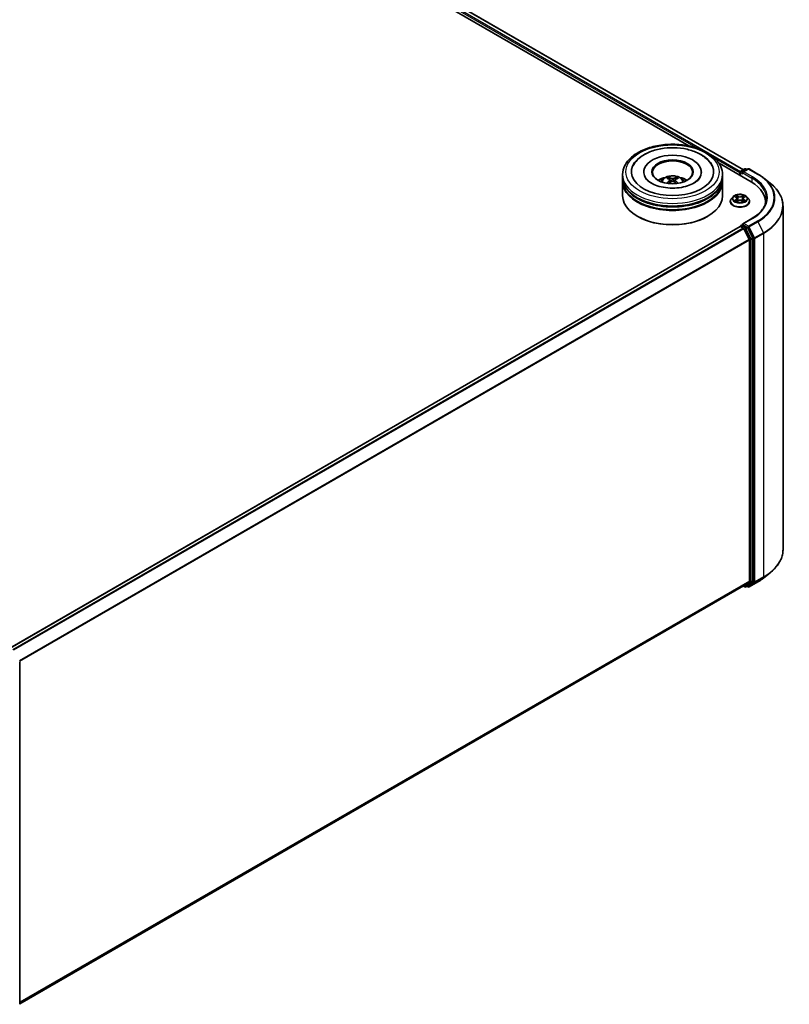
# Model space of a CAD drawing. Units: millimetres. Extents: x 0 to 8326, y 0 to 1826.
# Drawn here: x 105 to 131, y 122 to 155 of the extents above; entities that cross this region are included whole.
import ezdxf

# ---------------------------------------------------------------- set-up
doc = ezdxf.new("R2010")
doc.units = ezdxf.units.MM
doc.header["$LTSCALE"] = 0.666667
doc.layers.add('Visible (ISO)', color=7, linetype='Continuous', lineweight=35)
doc.layers.add('Visible Narrow (ISO)', color=7, linetype='Continuous', lineweight=25)

msp = doc.modelspace()

# ---------------------------------------------------------------- linework, layer by layer
at = {"layer": 'Visible (ISO)'}
for p, q in [((99.30923, 166.56165), (127.48592, 150.29383)), ((99.45387, 166.73069), (129.30068, 149.49863)), ((128.48917, 149.7146), (129.55528, 149.09909)), ((125.97787, 149.43022), (125.97787, 149.40844)), ((127.9001, 149.43022), (127.9001, 149.40844)), ((129.18601, 149.403), (129.18601, 149.31228)), ((129.19982, 149.42115), (129.19982, 149.30431)), ((129.21649, 149.45002), (129.3468, 149.52525)), ((129.45686, 149.52529), (129.27839, 149.42225)), ((129.38013, 149.52525), (129.41847, 149.50312)), ((129.4902, 149.52529), (129.7809, 149.35746)), ((125.27232, 149.24878), (125.27232, 149.3395)), ((125.27232, 149.13084), (125.27232, 149.22156)), ((125.27232, 148.63187), (125.27232, 149.10362)), ((126.8626, 149.16513), (126.87126, 149.08449)), ((127.01537, 149.16513), (127.00671, 149.08449)), ((128.60565, 149.24878), (128.60565, 149.3395)), ((128.60565, 149.13084), (128.60565, 149.22156)), ((128.60565, 148.63187), (128.60565, 149.10362)), ((129.97942, 149.22348), (130.18953, 149.05715)), ((128.86379, 148.44135), (128.86379, 148.44505)), ((128.95815, 148.60097), (128.90303, 148.53949)), ((129.01213, 148.60773), (129.05944, 148.57944)), ((129.06811, 148.43927), (129.11738, 148.46674)), ((129.08857, 148.54059), (129.09768, 148.45576)), ((129.25465, 148.46674), (129.30392, 148.43927)), ((129.28345, 148.54059), (129.27435, 148.45576)), ((129.31258, 148.57944), (129.35989, 148.60773)), ((129.35989, 148.60774), (129.3599, 148.60775)), ((129.41388, 148.60097), (129.469, 148.53949)), ((129.50824, 148.44135), (129.50824, 148.44505)), ((130.03367, 148.43228), (130.03367, 148.35345)), ((130.62256, 148.28634), (130.62256, 136.82974)), ((125.77619, 147.94238), (125.76047, 147.95145)), ((128.10178, 147.94238), (128.1175, 147.95145)), ((129.58575, 147.87599), (129.27839, 147.69853)), ((129.19292, 147.60383), (104.84581, 133.54702)), ((129.19982, 147.60537), (129.19982, 147.60671)), ((129.20958, 147.60218), (129.29282, 147.55412)), ((129.21649, 147.63558), (129.27252, 147.66793)), ((129.41847, 147.59044), (129.28815, 147.66568)), ((129.31093, 147.53387), (129.49482, 147.1729)), ((129.61267, 147.22452), (129.43657, 147.5702)), ((129.50028, 147.15232), (129.50028, 135.78644)), ((129.61813, 135.78018), (129.61813, 147.20394)), ((129.97942, 135.8926), (130.18953, 136.05893)), ((129.30949, 135.62254), (105.16986, 121.68552)), ((129.30068, 135.61746), (129.3468, 135.59083)), ((129.49482, 135.77217), (129.31093, 135.62353)), ((129.38013, 135.59083), (129.43513, 135.62258)), ((129.45686, 135.59079), (129.41847, 135.61296)), ((129.43657, 135.62357), (129.61267, 135.76591)), ((129.4902, 135.59079), (129.7809, 135.75863)), ((105.16986, 133.09669), (105.16986, 121.67293))]:
    msp.add_line(p, q, dxfattribs=at)
for centre, start, end in [((129.23315, 149.42115), 120, 180), ((129.36347, 149.49639), 60, 120), ((129.47353, 149.49642), 60, 120), ((129.23315, 147.60671), 120, 180), ((129.36347, 135.6197), 240, 300), ((129.47353, 135.61966), 240, 300)]:
    msp.add_arc(centre, 0.03333, start, end, dxfattribs=at)
for centre, major_axis, ratio, start_param, end_param in [((126.93898, 149.43022), (1.37222, 0), 0.57735027, 2.28770637, 7.13707159), ((126.93898, 149.43022), (0.96111, 0), 0.57735027, 5.47106557, 10.23689769), ((126.93898, 149.41208), (-0.66667, 0), 0.57735027, 2.37272528, 7.05205268), ((129.20958, 149.41661), (-0.01667, -0.02887), 0.57735027, 4.00835639, 5.49778714), ((129.31172, 149.403), (-0.04714, 0), 0.57735027, 4.71238898, 6.28318531), ((129.28815, 149.3894), (-0.01667, 0.02887), 0.57735027, 0.78539816, 2.35619449), ((126.93898, 149.22156), (1.66667, 0), 0.57735027, 3.12745005, 6.29732791), ((126.93898, 149.10362), (1.66667, 0), 0.57735027, 3.12745005, 6.29732791), ((126.93898, 149.24878), (-1.66667, 0), 0.57735027, 0, 3.14159265), ((126.93898, 149.13084), (-1.66667, 0), 0.57735027, 0, 3.14159265), ((126.93898, 148.88589), (-0.66667, 0), 0.57735027, 5.07628371, 5.53058844), ((126.95052, 148.58455), (0.37926, -0.61443), 0.49462411, 2.44776077, 2.68674507), ((126.95052, 148.57254), (-0.28231, -0.66458), 0.59526289, 3.96282307, 4.19313336), ((126.92858, 148.57189), (-0.33969, 0.63716), 0.65417299, 5.62601221, 5.86499651), ((126.92858, 148.5852), (0.43189, 0.57864), 0.55353421, 0.95931878, 1.15112494), ((126.94939, 148.57189), (-0.33969, -0.63716), 0.65417299, 3.55978145, 3.79876575), ((126.94939, 148.5852), (0.43189, -0.57864), 0.55353421, 1.99046771, 2.18227387), ((126.92745, 148.58455), (0.37926, 0.61443), 0.49462411, 0.45484759, 0.69383188), ((126.92745, 148.57254), (-0.28231, 0.66458), 0.59526289, 5.2316446, 5.46195489), ((126.93898, 148.88589), (-0.66667, 0), 0.57735027, 3.89418952, 4.34849425), ((128.40034, 148.43228), (1.63333, 0), 0.57735027, 6.17116049, 7.06858347), ((126.93898, 149.22156), (-1.64444, 0), 0.57735027, 0.47828403, 2.66330862), ((126.93898, 148.63187), (1.66667, 0), 0.57735027, 3.14159265, 6.28318531), ((126.93898, 149.10362), (-1.64444, 0), 0.57735027, 0.47828403, 2.66330862), ((128.40034, 148.25084), (1.66667, 0), 0.57735027, 0.15296584, 0.20062952), ((126.93898, 148.61372), (1.64444, 0), 0.57735027, 3.92699082, 5.49778714), ((129.20958, 147.57496), (-0.01667, 0.02887), 0.57735027, 5.49778714, 6.28318531), ((129.31172, 147.67929), (-0.04714, 0), 0.57735027, 4.71238898, 6.28318531), ((129.28815, 147.6929), (-0.01667, -0.02887), 0.57735027, 5.49778714, 6.12363721), ((129.29282, 147.5269), (0.01667, -0.02887), 0.57735027, 1.48013644, 2.35619449), ((129.41847, 147.56323), (0.01667, -0.02887), 0.57735027, 1.48013644, 2.35619449), ((129.47671, 147.16593), (0.01667, -0.02887), 0.57735027, 0.78539816, 1.48013644), ((129.59456, 147.21755), (0.01667, -0.02887), 0.57735027, 0.78539816, 1.48013644), ((129.29282, 135.65141), (0.01667, -0.02887), 0.57735027, 0, 0.09065989), ((129.41847, 135.65145), (0.01667, -0.02887), 0.57735027, 0, 0.09065989), ((129.47671, 135.80005), (0.01667, -0.02887), 0.57735027, 0.09065989, 0.78539816), ((129.59456, 135.79379), (0.01667, -0.02887), 0.57735027, 0.09065989, 0.78539816)]:
    msp.add_ellipse(centre, major_axis=major_axis, ratio=ratio, start_param=start_param, end_param=end_param, dxfattribs=at)
msp.add_ellipse((126.93898, 149.43022), major_axis=(0.68889, 0), ratio=0.57735027, dxfattribs=at)
for points, knots in [([(125.27232, 149.3395), (125.27232, 149.44259), (125.29814, 149.54532), (125.39795, 149.74303), (125.47465, 149.83719), (125.67459, 150.01079), (125.80119, 150.0887), (126.08875, 150.21668), (126.25015, 150.26635), (126.58966, 150.3325), (126.76761, 150.34912), (127.12291, 150.34829), (127.30019, 150.33094), (127.63759, 150.26364), (127.79761, 150.21365), (128.08507, 150.08427), (128.21236, 150.00478), (128.41844, 149.82214), (128.498, 149.71901), (128.58557, 149.5214), (128.60565, 149.43055), (128.60565, 149.3395)], [5.49778714, 5.49778714, 5.49778714, 5.49778714, 5.78139221, 5.78139221, 6.08459158, 6.08459158, 6.41185391, 6.41185391, 6.74313191, 6.74313191, 7.07260039, 7.07260039, 7.40121853, 7.40121853, 7.73072324, 7.73072324, 8.06201837, 8.06201837, 8.38889414, 8.38889414, 8.6393798, 8.6393798, 8.6393798, 8.6393798]), ([(125.62592, 149.63856), (125.66089, 149.70507), (125.70639, 149.76612), (125.84002, 149.90473), (125.93801, 149.97507), (126.16647, 150.09567), (126.29909, 150.14395), (126.57958, 150.21119), (126.72733, 150.23024), (127.02372, 150.23856), (127.17227, 150.22805), (127.45828, 150.17811), (127.59564, 150.1386), (127.8473, 150.03097), (127.96151, 149.96265), (128.13713, 149.80979), (128.20431, 149.72935), (128.25205, 149.63856)], [2.65090407, 2.65090407, 2.65090407, 2.65090407, 2.86407041, 2.86407041, 3.18632725, 3.18632725, 3.53339937, 3.53339937, 3.87843215, 3.87843215, 4.22068257, 4.22068257, 4.56453655, 4.56453655, 4.9121077, 4.9121077, 5.20307756, 5.20307756, 5.20307756, 5.20307756]), ([(127.65283, 149.05566), (127.59103, 149.01998), (127.51709, 148.98755), (127.35037, 148.9345), (127.25723, 148.91416), (127.06137, 148.88946), (126.95855, 148.88538), (126.75546, 148.89465), (126.65523, 148.90806), (126.46974, 148.95008), (126.38435, 148.97853), (126.23824, 149.04474), (126.17709, 149.08227), (126.08274, 149.15842), (126.04949, 149.19679), (126.02512, 149.23663), (126.02208, 149.242), (126.01931, 149.24726)], [0, 0, 0, 0, 0.28166641, 0.28166641, 0.57029187, 0.57029187, 0.86427595, 0.86427595, 1.15932912, 1.15932912, 1.4508445, 1.4508445, 1.73525144, 1.73525144, 2.01675528, 2.01675528, 2.06148491, 2.06148491, 2.06148491, 2.06148491]), ([(126.54135, 149.10544), (126.55372, 149.12681), (126.56832, 149.14577), (126.6107, 149.19061), (126.64058, 149.21257), (126.71151, 149.2526), (126.75367, 149.26823), (126.84289, 149.28994), (126.89015, 149.29537), (126.98418, 149.29561), (127.03092, 149.29052), (127.12201, 149.26918), (127.16638, 149.25291), (127.24726, 149.20673), (127.28454, 149.17743), (127.32282, 149.12751), (127.33004, 149.11681), (127.33662, 149.10544)], [1.10800637, 1.10800637, 1.10800637, 1.10800637, 1.28485125, 1.28485125, 1.58220865, 1.58220865, 1.9574686, 1.9574686, 2.35189349, 2.35189349, 2.74172985, 2.74172985, 3.13599765, 3.13599765, 3.51030353, 3.51030353, 3.60438261, 3.60438261, 3.60438261, 3.60438261]), ([(126.78743, 149.24438), (126.78858, 149.24424), (126.78992, 149.24382), (126.79236, 149.24255), (126.79386, 149.24141), (126.79615, 149.23905), (126.79736, 149.23741), (126.79885, 149.23469), (126.79947, 149.23322), (126.79988, 149.23185)], [0.0145600729, 0.0145600729, 0.0145600729, 0.0145600729, 0.0187226824, 0.0187226824, 0.0234298311, 0.0234298311, 0.0280690561, 0.0280690561, 0.0318101771, 0.0318101771, 0.0318101771, 0.0318101771]), ([(126.85329, 149.17689), (126.85635, 149.1753), (126.85894, 149.17315), (126.86219, 149.16823), (126.86286, 149.16544), (126.86239, 149.16003), (126.86123, 149.15706), (126.85761, 149.15214), (126.85559, 149.15014), (126.85329, 149.14834)], [-0.2036008625, -0.2036008625, -0.2036008625, -0.2036008625, -0.191101084, -0.191101084, -0.1786013054, -0.1786013054, -0.1660771911, -0.1660771911, -0.1569242563, -0.1569242563, -0.1569242563, -0.1569242563]), ([(126.96371, 149.21209), (126.96027, 149.21072), (126.95598, 149.20956), (126.94671, 149.2081), (126.94173, 149.2078), (126.93248, 149.20801), (126.92759, 149.20853), (126.91988, 149.21015), (126.91687, 149.21106), (126.91426, 149.21209)], [-0.2036008779, -0.2036008779, -0.2036008779, -0.2036008779, -0.1911010993, -0.1911010993, -0.1786013208, -0.1786013208, -0.1660772065, -0.1660772065, -0.1569242716, -0.1569242716, -0.1569242716, -0.1569242716]), ([(126.91426, 149.11314), (126.9177, 149.1153), (126.92199, 149.11713), (126.93126, 149.11943), (126.93624, 149.1199), (126.94549, 149.11957), (126.95038, 149.11874), (126.95809, 149.11619), (126.9611, 149.11476), (126.96371, 149.11314)], [-0.2036008779, -0.2036008779, -0.2036008779, -0.2036008779, -0.1911010993, -0.1911010993, -0.1786013208, -0.1786013208, -0.1660772065, -0.1660772065, -0.1569242716, -0.1569242716, -0.1569242716, -0.1569242716]), ([(127.02468, 149.14834), (127.02162, 149.15072), (127.01903, 149.15353), (127.01578, 149.1593), (127.01511, 149.16226), (127.01558, 149.16755), (127.01674, 149.17022), (127.02036, 149.1742), (127.02238, 149.17568), (127.02468, 149.17689)], [-0.2036008625, -0.2036008625, -0.2036008625, -0.2036008625, -0.191101084, -0.191101084, -0.1786013054, -0.1786013054, -0.1660771911, -0.1660771911, -0.1569242563, -0.1569242563, -0.1569242563, -0.1569242563]), ([(127.07809, 149.23185), (127.0785, 149.23322), (127.07912, 149.23469), (127.08061, 149.23741), (127.08182, 149.23905), (127.08411, 149.24141), (127.08561, 149.24255), (127.08805, 149.24382), (127.08939, 149.24424), (127.09054, 149.24438)], [0.0427285558, 0.0427285558, 0.0427285558, 0.0427285558, 0.0464696768, 0.0464696768, 0.0511089018, 0.0511089018, 0.0558160505, 0.0558160505, 0.05997866, 0.05997866, 0.05997866, 0.05997866]), ([(127.85866, 149.24726), (127.83893, 149.20974), (127.80433, 149.16644), (127.72372, 149.10037), (127.69053, 149.07742), (127.65283, 149.05566)], [5.792496723, 5.792496723, 5.792496723, 5.792496723, 6.111389919, 6.111389919, 6.283185307, 6.283185307, 6.283185307, 6.283185307]), ([(129.7809, 149.35746), (129.79527, 149.34916), (129.80943, 149.34072), (129.8373, 149.3236), (129.85101, 149.31491), (129.87797, 149.29728), (129.89122, 149.28834), (129.91725, 149.27022), (129.93002, 149.26103), (129.95509, 149.24243), (129.96738, 149.23302), (129.97942, 149.22348)], [1.570796327, 1.570796327, 1.570796327, 1.570796327, 1.60184851, 1.60184851, 1.632900694, 1.632900694, 1.663952877, 1.663952877, 1.695005061, 1.695005061, 1.726057244, 1.726057244, 1.726057244, 1.726057244]), ([(130.62256, 148.28634), (130.62256, 148.34186), (130.61649, 148.39737), (130.59236, 148.5073), (130.57432, 148.56171), (130.52669, 148.66848), (130.49712, 148.72083), (130.42707, 148.82265), (130.3866, 148.87212), (130.29548, 148.96748), (130.24484, 149.01337), (130.18953, 149.05715)], [3.926990817, 3.926990817, 3.926990817, 3.926990817, 4.053018266, 4.053018266, 4.179045715, 4.179045715, 4.305073165, 4.305073165, 4.431100614, 4.431100614, 4.557128063, 4.557128063, 4.557128063, 4.557128063]), ([(126.7491, 149.04789), (126.74949, 149.048), (126.74987, 149.04808), (126.75132, 149.04824), (126.75254, 149.048), (126.75361, 149.04739), (126.75378, 149.04727), (126.75395, 149.04713)], [0.0219671693, 0.0219671693, 0.0219671693, 0.0219671693, 0.0234298311, 0.0234298311, 0.02806905607, 0.02806905607, 0.02898517502, 0.02898517502, 0.02898517502, 0.02898517502]), ([(127.12402, 149.04713), (127.12419, 149.04727), (127.12436, 149.04739), (127.12543, 149.048), (127.12665, 149.04824), (127.1281, 149.04808), (127.12848, 149.048), (127.12887, 149.04789)], [0.04555355789, 0.04555355789, 0.04555355789, 0.04555355789, 0.04646967684, 0.04646967684, 0.05110890181, 0.05110890181, 0.05257156361, 0.05257156361, 0.05257156361, 0.05257156361]), ([(128.90303, 148.53949), (128.89807, 148.53395), (128.89351, 148.52822), (128.88529, 148.51641), (128.88163, 148.51033), (128.87527, 148.49787), (128.87258, 148.49149), (128.86822, 148.47849), (128.86657, 148.47188), (128.86435, 148.45853), (128.86379, 148.45179), (128.86379, 148.44505)], [0.307831551, 0.307831551, 0.307831551, 0.307831551, 0.403344874, 0.403344874, 0.498858196, 0.498858196, 0.594371519, 0.594371519, 0.689884841, 0.689884841, 0.785398163, 0.785398163, 0.785398163, 0.785398163]), ([(128.86379, 148.44135), (128.86379, 148.42148), (128.86903, 148.40167), (128.88935, 148.3637), (128.90478, 148.34564), (128.94464, 148.31286), (128.96939, 148.2983), (129.02538, 148.27452), (129.05664, 148.26534), (129.12237, 148.25325), (129.15682, 148.25032), (129.22551, 148.25097), (129.25975, 148.25453), (129.32467, 148.26782), (129.35535, 148.27755), (129.41012, 148.30237), (129.4342, 148.31747), (129.47305, 148.35174), (129.48789, 148.37092), (129.50444, 148.40749), (129.50824, 148.42441), (129.50824, 148.44135)], [0.78539816, 0.78539816, 0.78539816, 0.78539816, 1.08510874, 1.08510874, 1.39751972, 1.39751972, 1.72201276, 1.72201276, 2.0477407, 2.0477407, 2.37249118, 2.37249118, 2.69684603, 2.69684603, 3.02168013, 3.02168013, 3.34747752, 3.34747752, 3.67139258, 3.67139258, 3.92699082, 3.92699082, 3.92699082, 3.92699082]), ([(129.41388, 148.60097), (129.40024, 148.61619), (129.38293, 148.62953), (129.34208, 148.65251), (129.31827, 148.66196), (129.26719, 148.67576), (129.23993, 148.68012), (129.18467, 148.68348), (129.15668, 148.68249), (129.10253, 148.67529), (129.07638, 148.66906), (129.0283, 148.65172), (129.0064, 148.64059), (128.97666, 148.61928), (128.96668, 148.61049), (128.95815, 148.60097)], [4.40455743, 4.40455743, 4.40455743, 4.40455743, 4.72557036, 4.72557036, 5.05999896, 5.05999896, 5.39307641, 5.39307641, 5.72438985, 5.72438985, 6.05612576, 6.05612576, 6.39010372, 6.39010372, 6.59101686, 6.59101686, 6.59101686, 6.59101686]), ([(129.02301, 148.60122), (129.01639, 148.60874), (129.00629, 148.61303), (128.99663, 148.61514), (128.99652, 148.61517), (128.99642, 148.61519)], [0.0019022161, 0.0019022161, 0.0019022161, 0.0019022161, 0.0320559737, 0.0320559737, 0.0323943032, 0.0323943032, 0.0323943032, 0.0323943032]), ([(128.99642, 148.61519), (128.99651, 148.61515), (128.99661, 148.61511), (128.9976, 148.61474), (128.9985, 148.61439), (128.99939, 148.61402)], [-0.03239430317, -0.03239430317, -0.03239430317, -0.03239430317, -0.03205597372, -0.03205597372, -0.02897275834, -0.02897275834, -0.02897275834, -0.02897275834]), ([(128.99691, 148.46729), (128.99684, 148.46726), (128.99678, 148.46724), (128.99661, 148.46718), (128.99651, 148.46714), (128.99642, 148.4671)], [-0.000230599076, -0.000230599076, -0.000230599076, -0.000230599076, 0, 0, 0.000338329447, 0.000338329447, 0.000338329447, 0.000338329447]), ([(128.99642, 148.4671), (128.99652, 148.46713), (128.99663, 148.46715), (128.99682, 148.46719), (128.99689, 148.4672), (128.99697, 148.46722)], [-0.000338329447, -0.000338329447, -0.000338329447, -0.000338329447, 0, 0, 0.000241517914, 0.000241517914, 0.000241517914, 0.000241517914]), ([(129.0336, 148.46306), (129.03561, 148.46139), (129.03778, 148.45971), (129.04245, 148.45637), (129.04495, 148.4547), (129.05024, 148.4514), (129.05305, 148.44978), (129.05895, 148.44659), (129.06204, 148.44503), (129.06715, 148.44263), (129.06908, 148.44176), (129.07105, 148.44091)], [1.393323954, 1.393323954, 1.393323954, 1.393323954, 1.463469385, 1.463469385, 1.533614815, 1.533614815, 1.603760246, 1.603760246, 1.673905677, 1.673905677, 1.71478324, 1.71478324, 1.71478324, 1.71478324]), ([(129.05809, 148.65032), (129.05805, 148.65036), (129.058, 148.6504), (129.0579, 148.6505), (129.05783, 148.65055), (129.05777, 148.65061)], [-0.000230599076, -0.000230599076, -0.000230599076, -0.000230599076, 0, 0, 0.000338329447, 0.000338329447, 0.000338329447, 0.000338329447]), ([(129.05777, 148.65061), (129.05781, 148.65055), (129.05785, 148.65049), (129.05792, 148.65038), (129.05794, 148.65033), (129.05797, 148.65029)], [-0.000338329447, -0.000338329447, -0.000338329447, -0.000338329447, 0, 0, 0.000241517914, 0.000241517914, 0.000241517914, 0.000241517914]), ([(129.07008, 148.44037), (129.06468, 148.4407), (129.06138, 148.43725), (129.05785, 148.43181), (129.05781, 148.43174), (129.05777, 148.43168)], [0.0024310368, 0.0024310368, 0.0024310368, 0.0024310368, 0.0320559737, 0.0320559737, 0.0323943032, 0.0323943032, 0.0323943032, 0.0323943032]), ([(129.05777, 148.43168), (129.05783, 148.43174), (129.0579, 148.4318), (129.05854, 148.43236), (129.05913, 148.43287), (129.05971, 148.43335)], [-0.03239430317, -0.03239430317, -0.03239430317, -0.03239430317, -0.03205597372, -0.03205597372, -0.02897275834, -0.02897275834, -0.02897275834, -0.02897275834]), ([(129.08857, 148.54059), (129.08825, 148.54361), (129.08755, 148.54661), (129.08547, 148.55245), (129.08408, 148.5553), (129.08068, 148.56078), (129.07866, 148.56342), (129.07406, 148.56844), (129.07149, 148.57084), (129.06583, 148.57535), (129.06274, 148.57747), (129.05944, 148.57944)], [3.988894173, 3.988894173, 3.988894173, 3.988894173, 4.130102476, 4.130102476, 4.271310779, 4.271310779, 4.412519082, 4.412519082, 4.553727385, 4.553727385, 4.694935688, 4.694935688, 4.694935688, 4.694935688]), ([(129.25465, 148.46674), (129.24723, 148.47088), (129.23881, 148.4743), (129.22068, 148.47949), (129.21096, 148.48127), (129.19109, 148.48304), (129.18093, 148.48304), (129.16106, 148.48127), (129.15135, 148.47949), (129.13321, 148.4743), (129.12479, 148.47088), (129.11738, 148.46674)], [4.72984227, 4.72984227, 4.72984227, 4.72984227, 5.03702022, 5.03702022, 5.34419817, 5.34419817, 5.65137612, 5.65137612, 5.95855407, 5.95855407, 6.26573201, 6.26573201, 6.26573201, 6.26573201]), ([(129.31258, 148.57944), (129.30928, 148.57747), (129.3062, 148.57535), (129.30054, 148.57084), (129.29796, 148.56844), (129.29337, 148.56342), (129.29135, 148.56078), (129.28794, 148.5553), (129.28656, 148.55245), (129.28447, 148.54661), (129.28378, 148.54361), (129.28345, 148.54059)], [0.017453293, 0.017453293, 0.017453293, 0.017453293, 0.158661596, 0.158661596, 0.299869899, 0.299869899, 0.441078202, 0.441078202, 0.582286505, 0.582286505, 0.723494808, 0.723494808, 0.723494808, 0.723494808]), ([(129.30058, 148.62703), (129.30681, 148.63564), (129.31036, 148.64452), (129.31418, 148.65049), (129.31422, 148.65055), (129.31426, 148.65061)], [0, 0, 0, 0, 0.0320559737, 0.0320559737, 0.0323943032, 0.0323943032, 0.0323943032, 0.0323943032]), ([(129.30097, 148.44091), (129.30294, 148.44176), (129.30487, 148.44263), (129.30999, 148.44503), (129.31308, 148.44659), (129.31898, 148.44978), (129.32178, 148.4514), (129.32708, 148.4547), (129.32957, 148.45637), (129.33424, 148.45971), (129.33642, 148.46139), (129.33842, 148.46306)], [2.99760574, 2.99760574, 2.99760574, 2.99760574, 3.038483303, 3.038483303, 3.108628734, 3.108628734, 3.178774165, 3.178774165, 3.248919596, 3.248919596, 3.319065027, 3.319065027, 3.319065027, 3.319065027]), ([(129.31426, 148.65061), (129.31419, 148.65055), (129.31413, 148.6505), (129.31348, 148.64992), (129.3129, 148.64939), (129.31231, 148.64885)], [-0.03239430317, -0.03239430317, -0.03239430317, -0.03239430317, -0.03205597372, -0.03205597372, -0.02897275834, -0.02897275834, -0.02897275834, -0.02897275834]), ([(129.31393, 148.43197), (129.31398, 148.43193), (129.31402, 148.43189), (129.31413, 148.4318), (129.31419, 148.43174), (129.31426, 148.43168)], [-0.000230599076, -0.000230599076, -0.000230599076, -0.000230599076, 0, 0, 0.000338329447, 0.000338329447, 0.000338329447, 0.000338329447]), ([(129.31426, 148.43168), (129.31422, 148.43174), (129.31418, 148.43181), (129.31411, 148.43191), (129.31408, 148.43196), (129.31405, 148.432)], [-0.000338329447, -0.000338329447, -0.000338329447, -0.000338329447, 0, 0, 0.000241517914, 0.000241517914, 0.000241517914, 0.000241517914]), ([(129.3478, 148.46747), (129.35436, 148.46871), (129.36513, 148.46931), (129.37539, 148.46715), (129.3755, 148.46713), (129.37561, 148.4671)], [0, 0, 0, 0, 0.0320559737, 0.0320559737, 0.0323943032, 0.0323943032, 0.0323943032, 0.0323943032]), ([(129.37561, 148.4671), (129.37551, 148.46714), (129.37541, 148.46718), (129.37442, 148.46755), (129.37353, 148.46787), (129.37263, 148.46818)], [-0.03239430317, -0.03239430317, -0.03239430317, -0.03239430317, -0.03205597372, -0.03205597372, -0.02897275834, -0.02897275834, -0.02897275834, -0.02897275834]), ([(129.37561, 148.61519), (129.3755, 148.61517), (129.37539, 148.61514), (129.37521, 148.6151), (129.37513, 148.61509), (129.37506, 148.61507)], [-0.000338329447, -0.000338329447, -0.000338329447, -0.000338329447, 0, 0, 0.000241517914, 0.000241517914, 0.000241517914, 0.000241517914]), ([(129.37512, 148.615), (129.37518, 148.61503), (129.37525, 148.61505), (129.37541, 148.61511), (129.37551, 148.61515), (129.37561, 148.61519)], [-0.000230599076, -0.000230599076, -0.000230599076, -0.000230599076, 0, 0, 0.000338329447, 0.000338329447, 0.000338329447, 0.000338329447]), ([(129.50824, 148.44505), (129.50824, 148.45179), (129.50768, 148.45853), (129.50546, 148.47188), (129.5038, 148.47849), (129.49945, 148.49149), (129.49675, 148.49787), (129.4904, 148.51033), (129.48673, 148.51641), (129.47851, 148.52822), (129.47396, 148.53395), (129.469, 148.53949)], [3.926990817, 3.926990817, 3.926990817, 3.926990817, 4.022504139, 4.022504139, 4.118017462, 4.118017462, 4.213530784, 4.213530784, 4.309044107, 4.309044107, 4.404557429, 4.404557429, 4.404557429, 4.404557429]), ([(130.06701, 148.54115), (130.06701, 148.49278), (130.06043, 148.4444), (130.0341, 148.34845), (130.01435, 148.30086), (129.96182, 148.20753), (129.92905, 148.1618), (129.85106, 148.07343), (129.80585, 148.0308), (129.70401, 147.94987), (129.64739, 147.91157), (129.58575, 147.87599)], [2.35619449, 2.35619449, 2.35619449, 2.35619449, 2.513274123, 2.513274123, 2.670353756, 2.670353756, 2.827433388, 2.827433388, 2.984513021, 2.984513021, 3.141592654, 3.141592654, 3.141592654, 3.141592654]), ([(129.27252, 147.66793), (129.27395, 147.66875), (129.27634, 147.6692), (129.28197, 147.66853), (129.28517, 147.6674), (129.28815, 147.66568)], [0.038953354, 0.038953354, 0.038953354, 0.038953354, 0.0503345484, 0.0503345484, 0.0617157428, 0.0617157428, 0.0617157428, 0.0617157428]), ([(130.62256, 136.82974), (130.62256, 136.77422), (130.61649, 136.71871), (130.59236, 136.60878), (130.57432, 136.55437), (130.52669, 136.4476), (130.49712, 136.39525), (130.42707, 136.29343), (130.3866, 136.24396), (130.29548, 136.1486), (130.24484, 136.10271), (130.18953, 136.05893)], [2.35619449, 2.35619449, 2.35619449, 2.35619449, 2.482221939, 2.482221939, 2.608249389, 2.608249389, 2.734276838, 2.734276838, 2.860304287, 2.860304287, 2.986331736, 2.986331736, 2.986331736, 2.986331736]), ([(129.7809, 135.75863), (129.79527, 135.76693), (129.80943, 135.77536), (129.8373, 135.79248), (129.85101, 135.80117), (129.87797, 135.8188), (129.89122, 135.82774), (129.91725, 135.84586), (129.93002, 135.85505), (129.95509, 135.87365), (129.96738, 135.88307), (129.97942, 135.8926)], [3.141592654, 3.141592654, 3.141592654, 3.141592654, 3.172644837, 3.172644837, 3.203697021, 3.203697021, 3.234749204, 3.234749204, 3.265801387, 3.265801387, 3.296853571, 3.296853571, 3.296853571, 3.296853571])]:
    msp.add_open_spline(points, degree=3, knots=knots, dxfattribs=at)
for points, weights in [([(126.81003, 149.1972), (126.80514, 149.21388), (126.79988, 149.23185)], [1.08273581125, 1.07755563389, 1.07090462461]), ([(127.07809, 149.23185), (127.07283, 149.21388), (127.06794, 149.1972)], [1.07090461894, 1.07755562758, 1.08273580442])]:
    msp.add_rational_spline(points, weights, degree=2, dxfattribs=at)
for points in [[(126.75401, 149.0471), (126.75399, 149.04711), (126.75398, 149.04712), (126.75396, 149.04714)], [(127.12401, 149.04714), (127.12399, 149.04712), (127.12398, 149.04711), (127.12396, 149.0471)], [(128.99939, 148.61402), (129.00371, 148.61225), (129.00806, 148.61017), (129.01214, 148.60774)], [(129.05971, 148.43335), (129.06246, 148.43565), (129.06523, 148.43767), (129.0681, 148.43928)], [(129.31231, 148.64885), (129.30682, 148.64372), (129.30123, 148.63737), (129.29496, 148.63127)], [(129.37263, 148.46818), (129.36421, 148.47109), (129.35569, 148.47289), (129.34928, 148.4741)]]:
    msp.add_open_spline(points, degree=3, dxfattribs=at)
at = {"layer": 'Visible Narrow (ISO)'}
for p, q in [((99.33039, 166.64015), (127.78735, 150.21052)), ((99.35396, 166.68098), (129.20903, 149.44415)), ((99.4372, 166.72904), (129.29092, 149.49299)), ((128.33887, 149.8921), (129.18601, 149.403)), ((129.20958, 149.40754), (129.28815, 149.36218)), ((129.20958, 149.29867), (129.20958, 149.40754)), ((129.23315, 149.44836), (129.36347, 149.5236)), ((129.27839, 149.42225), (129.23315, 149.44836)), ((129.26458, 149.403), (129.57885, 149.22156)), ((129.31172, 149.43022), (129.47353, 149.52364)), ((129.60242, 149.26238), (129.31172, 149.43022)), ((129.36347, 149.5236), (129.4087, 149.49749)), ((129.47353, 149.52364), (129.76423, 149.35581)), ((126.85329, 149.14834), (126.85885, 149.07558)), ((126.91426, 149.21209), (126.90716, 149.10865)), ((126.96371, 149.21209), (126.97081, 149.10865)), ((127.02468, 149.14834), (127.01912, 149.07558)), ((129.57885, 149.22156), (129.57885, 149.08519)), ((128.99642, 148.61519), (129.05659, 148.57921)), ((129.05659, 148.50308), (128.99642, 148.4671)), ((129.02274, 148.4741), (129.06057, 148.49672)), ((129.04281, 148.45617), (129.03884, 148.46256)), ((129.12008, 148.61587), (129.05777, 148.65061)), ((129.05777, 148.43168), (129.12008, 148.46643)), ((129.06057, 148.49672), (129.06448, 148.44389)), ((129.06482, 148.4393), (129.06482, 148.43927)), ((129.06496, 148.43734), (129.06496, 148.43734)), ((129.07706, 148.63127), (129.11624, 148.60943)), ((129.11063, 148.53075), (129.09073, 148.60254)), ((129.11624, 148.60943), (129.11063, 148.53075)), ((129.31426, 148.65061), (129.25194, 148.61587)), ((129.25194, 148.46643), (129.31426, 148.43168)), ((129.25579, 148.60943), (129.29496, 148.63127)), ((129.25579, 148.60943), (129.26139, 148.53075)), ((129.28129, 148.60254), (129.26139, 148.53075)), ((129.30706, 148.43734), (129.30706, 148.43734)), ((129.30721, 148.4393), (129.30721, 148.43927)), ((129.31145, 148.49672), (129.30755, 148.44389)), ((129.31145, 148.49672), (129.34928, 148.4741)), ((129.31543, 148.57921), (129.37561, 148.61519)), ((129.37561, 148.4671), (129.31543, 148.50308)), ((129.33319, 148.46256), (129.32922, 148.45617)), ((129.31172, 147.70651), (129.60242, 147.87434)), ((129.76423, 147.78092), (129.47353, 147.61309)), ((129.49164, 147.59284), (129.78234, 147.76067)), ((129.78234, 147.76067), (129.96622, 147.3997)), ((129.20958, 147.60218), (104.85559, 133.54139)), ((129.29282, 147.55412), (104.93883, 133.49333)), ((129.31093, 147.53387), (104.96542, 133.47798)), ((129.23315, 147.63393), (129.28815, 147.66568)), ((129.36347, 147.55869), (129.23315, 147.63393)), ((129.31039, 147.5349), (129.3399, 147.51787)), ((129.47353, 147.61309), (129.31172, 147.70651)), ((129.3399, 147.51787), (129.516, 147.17219)), ((129.41847, 147.59044), (129.36347, 147.55869)), ((129.38158, 147.53844), (129.43657, 147.5702)), ((129.55767, 147.19276), (129.38158, 147.53844)), ((129.41847, 147.59044), (129.44996, 147.57226)), ((129.44996, 147.57226), (129.63385, 147.21129)), ((129.67552, 147.23187), (129.49164, 147.59284)), ((129.49482, 147.1729), (105.16034, 133.12338)), ((129.50028, 147.15232), (105.16891, 133.1046)), ((129.516, 147.17219), (129.516, 135.74843)), ((129.61267, 147.22452), (129.55767, 147.19276)), ((129.56314, 147.17219), (129.61813, 147.20394)), ((129.56314, 135.74843), (129.56314, 147.17219)), ((129.63385, 147.21129), (129.63385, 135.75468)), ((129.96622, 147.3997), (129.67552, 147.23187)), ((129.68099, 147.21129), (129.97169, 147.37913)), ((129.68099, 135.75468), (129.68099, 147.21129)), ((129.97169, 147.37913), (129.97169, 135.92252)), ((129.97169, 135.92252), (129.68099, 135.75468)), ((129.50028, 135.78644), (105.16986, 121.73926)), ((129.49482, 135.77217), (105.16986, 121.72814)), ((129.31093, 135.62353), (105.16986, 121.68568)), ((129.3399, 135.60609), (129.31039, 135.62312)), ((129.516, 135.74843), (129.3399, 135.60609)), ((129.38158, 135.59182), (129.55767, 135.73416)), ((129.43657, 135.62357), (129.38158, 135.59182)), ((129.44996, 135.60605), (129.42823, 135.6186)), ((129.63385, 135.75468), (129.44996, 135.60605)), ((129.78234, 135.75962), (129.49164, 135.59178)), ((129.49164, 135.59178), (129.67552, 135.74041)), ((129.55767, 135.73416), (129.61267, 135.76591)), ((129.61813, 135.78018), (129.56314, 135.74843)), ((129.67552, 135.74041), (129.96622, 135.90825)), ((129.78234, 135.75962), (129.96622, 135.90825))]:
    msp.add_line(p, q, dxfattribs=at)
for centre, major_axis in [((126.93898, 149.43022), (-1.55556, 0)), ((129.18601, 148.54115), (-0.23794, 0))]:
    msp.add_ellipse(centre, major_axis=major_axis, ratio=0.57735027, dxfattribs=at)
for centre, major_axis, ratio, start_param, end_param in [((129.23315, 149.42115), (-0.03333, 0), 0.57735027, 0, 0.78539816), ((129.23315, 149.42115), (0.01667, 0.02887), 0.57735027, 0.78539816, 2.35619449), ((129.23315, 149.42115), (-0.01667, 0.02887), 0.57735027, 5.49778714, 6.28318531), ((129.36347, 149.49639), (-0.01667, 0.02887), 0.57735027, 5.49778714, 6.28318531), ((129.36347, 149.49639), (0.01667, 0.02887), 0.57735027, 0, 0.78539816), ((129.47353, 149.49642), (-0.01667, 0.02887), 0.57735027, 5.49778714, 6.28318531), ((129.47353, 149.49642), (0.01667, 0.02887), 0.57735027, 0, 0.78539816), ((126.93898, 149.3395), (-1.66667, 0), 0.57735027, 0, 3.14159265), ((126.93898, 149.09727), (-0.34098, 0), 0.57735027, 3.07614718, 6.34863078), ((126.93898, 149.13142), (-0.24748, 0), 0.57735027, 5.37148447, 5.62408982), ((126.93898, 149.12585), (0.23035, 0), 0.57735027, 2.21917021, 2.42536283), ((126.93898, 149.12585), (0.23035, 0), 0.57735027, 0.71622982, 0.92242245), ((126.93898, 149.13142), (-0.24748, 0), 0.57735027, 3.80068814, 4.05329349), ((129.60242, 149.23517), (0.01667, 0.02887), 0.57735027, 0.78539816, 2.35619449), ((128.40034, 148.54115), (1.66667, 0), 0.57735027, 0, 0.78539816), ((128.40034, 148.56836), (1.7, 0), 0.57735027, 5.49778714, 7.06858347), ((129.76423, 149.32859), (0.01667, 0.02887), 0.57735027, 0, 0.78539816), ((128.40034, 148.56836), (1.92883, 0), 0.57735027, 5.49778714, 7.06858347), ((128.40034, 148.55857), (1.95444, 0), 0.57735027, 5.49778714, 6.91332255), ((128.40034, 148.30377), (2.2145, 0), 0.57735027, 5.49778714, 6.91332255), ((129.18601, 148.45493), (-0.31863, 0), 0.57735027, 5.8056187, 9.90234457), ((129.18601, 148.44505), (-0.32222, 0), 0.57735027, 0, 3.14159265), ((129.18601, 148.44135), (0.32222, 0), 0.57735027, 3.14159265, 6.28318531), ((129.18601, 148.53289), (-0.25657, 0), 0.57735027, 5.8056187, 9.90234457), ((129.18601, 148.54115), (-0.2289, 0), 0.57735027, 5.30710262, 5.68847167), ((129.18601, 148.54115), (0.2289, 0), 0.57735027, 3.7363063, 4.11767534), ((129.02672, 148.47228), (-0.00107, -0.00545), 0.77975364, 4.52690487, 5.92208704), ((129.00973, 148.4309), (0.01752, 0.04183), 0.71221962, 5.81360232, 6.4288582), ((129.04282, 148.46074), (-0.00472, -0.00293), 0.72973605, 5.16344533, 5.77548257), ((129.18601, 148.51595), (0.17913, 0), 0.57735027, 2.17629431, 2.42062218), ((129.05659, 148.57467), (0.00285, 0.00477), 0.58733849, 0, 0.79427846), ((128.98832, 148.54115), (0.09491, 0), 0.57735027, 5.51524044, 7.05113018), ((129.05659, 148.49855), (0.00285, -0.00477), 0.58733849, 0.86378433, 2.3473142), ((128.98832, 148.53701), (0.10044, 0), 0.57735027, 5.51524044, 6.34508866), ((129.07322, 148.62937), (-0.00454, -0.00321), 0.18497367, 1.04331702, 2.43849919), ((129.05857, 148.60626), (-0.02352, 0.047), 0.54762693, 4.3686132, 4.98386908), ((129.08689, 148.60064), (-0.00535, -0.00148), 0.22291783, 3.85158054, 5.20700366), ((129.10679, 148.52884), (-0.00535, -0.00148), 0.22288452, 3.85157383, 5.20261978), ((129.12008, 148.61133), (-0.00271, -0.00485), 0.56718618, 3.91841516, 5.40194502), ((129.18601, 148.65114), (0.10044, 0), 0.57735027, 3.94444411, 5.48033385), ((129.12008, 148.46189), (-0.00271, 0.00485), 0.56718618, 5.5063628, 6.28318531), ((129.18601, 148.65528), (-0.09491, 0), 0.57735027, 0.80285146, 2.3387412), ((129.18601, 148.42701), (0.09491, 0), 0.57735027, 0.80285146, 2.3387412), ((129.25194, 148.61133), (0.00271, -0.00485), 0.56718618, 0.88124028, 2.36477015), ((129.25194, 148.46189), (0.00271, 0.00485), 0.56718618, 0, 0.7768225), ((129.26524, 148.52884), (-0.00535, 0.00148), 0.22288452, 4.22215818, 5.57320413), ((129.38371, 148.54115), (-0.09491, 0), 0.57735027, 5.51524044, 7.05113018), ((129.31345, 148.60626), (0.02352, 0.047), 0.54762693, 1.29931623, 1.91457211), ((129.28514, 148.60064), (-0.00535, 0.00148), 0.22291783, 4.2177743, 5.57319742), ((129.38371, 148.53701), (-0.10044, 0), 0.57735027, 6.22128195, 7.05113018), ((129.18601, 148.51595), (0.17913, 0), 0.57735027, 0.72097047, 0.96529834), ((129.29881, 148.62937), (-0.00454, 0.00321), 0.18497367, 0.70309346, 2.09827563), ((129.31543, 148.49855), (-0.00285, -0.00477), 0.58733849, 3.93587111, 5.41940097), ((129.31543, 148.57467), (-0.00285, 0.00477), 0.58733849, 5.48890685, 6.28318531), ((129.18601, 148.54115), (-0.2289, 0), 0.57735027, 3.7363063, 4.11767534), ((129.18601, 148.54115), (0.2289, 0), 0.57735027, 5.30710262, 5.68847167), ((129.3623, 148.4309), (-0.01752, 0.04183), 0.71221962, 6.13751241, 6.75276829), ((129.32921, 148.46074), (-0.00472, 0.00293), 0.72973605, 3.64929539, 4.26133263), ((129.3453, 148.47228), (0.00107, -0.00545), 0.77975364, 0.36109827, 1.75628044), ((128.40034, 148.28634), (2.22222, 0), 0.57735027, 5.49778714, 6.28318531), ((129.60242, 147.84712), (-0.01667, 0.02887), 0.57735027, 5.49778714, 6.28318531), ((129.76423, 147.7537), (0.01667, -0.02887), 0.57735027, 1.48013644, 2.35619449), ((129.23315, 147.60671), (-0.03333, 0), 0.57735027, 0, 0.07012361), ((129.23315, 147.60671), (0.01667, 0.02887), 0.57735027, 0.78539816, 2.06167901), ((129.23315, 147.60671), (-0.01667, 0.02887), 0.57735027, 5.49778714, 6.28318531), ((129.36347, 147.53147), (0.01667, 0.02887), 0.57735027, 0.78539816, 2.35619449), ((129.36347, 147.53147), (-0.0297, -0.01513), 0.07392213, 0.61742098, 2.18821731), ((129.36347, 147.53147), (-0.01667, 0.02887), 0.57735027, 4.62172909, 5.49778714), ((129.47353, 147.58587), (0.01667, 0.02887), 0.57735027, 0.78539816, 2.35619449), ((129.47353, 147.58587), (-0.0297, -0.01513), 0.07392213, 0.61742098, 2.18821731), ((129.47353, 147.58587), (-0.01667, 0.02887), 0.57735027, 4.62172909, 5.49778714), ((129.53957, 147.18579), (0.0297, 0.01513), 0.07392213, 3.75901364, 5.32980996), ((129.53957, 147.18579), (-0.03333, 0), 0.57735027, 0.78539816, 2.35619449), ((129.53957, 147.18579), (-0.01667, 0.02887), 0.57735027, 3.92699082, 4.62172909), ((129.65742, 147.2249), (0.0297, 0.01513), 0.07392213, 3.75901364, 5.32980996), ((129.65742, 147.2249), (-0.03333, 0), 0.57735027, 0.78539816, 2.35619449), ((129.65742, 147.2249), (-0.01667, 0.02887), 0.57735027, 3.92699082, 4.62172909), ((129.94812, 147.39273), (-0.01667, 0.02887), 0.57735027, 3.92699082, 4.62172909), ((128.40034, 136.82974), (2.22222, 0), 0.57735027, 5.49778714, 6.28318531), ((128.40034, 136.81231), (2.2145, 0), 0.57735027, 5.49778714, 5.65304806), ((129.94812, 135.93613), (0.01667, -0.02887), 0.57735027, 0.09065989, 0.78539816), ((129.36347, 135.6197), (-0.01667, -0.02887), 0.57735027, 5.49778714, 6.28318531), ((129.36347, 135.6197), (0.02095, -0.02592), 0.8131434, 4.58504495, 6.15584128), ((129.36347, 135.6197), (0.01667, -0.02887), 0.57735027, 0, 0.09065989), ((129.47353, 135.61966), (0.02095, -0.02592), 0.8131434, 4.58504495, 6.15584128), ((129.47353, 135.61966), (-0.01667, -0.02887), 0.57735027, 5.49778714, 6.28318531), ((129.47353, 135.61966), (0.01667, -0.02887), 0.57735027, 0, 0.09065989), ((129.53957, 135.76203), (0.03333, 0), 0.57735027, 3.92699082, 5.49778714), ((129.53957, 135.76203), (0.02095, -0.02592), 0.8131434, 4.58504495, 6.15584128), ((129.53957, 135.76203), (0.01667, -0.02887), 0.57735027, 0.09065989, 0.78539816), ((129.65742, 135.76829), (0.03333, 0), 0.57735027, 3.92699082, 5.49778714), ((129.65742, 135.76829), (0.02095, -0.02592), 0.8131434, 4.58504495, 6.15584128), ((129.65742, 135.76829), (0.01667, -0.02887), 0.57735027, 0.09065989, 0.78539816), ((129.76423, 135.78749), (0.01667, -0.02887), 0.57735027, 0, 0.09065989), ((128.40034, 136.55751), (-1.95444, 0), 0.57735027, 2.35619449, 2.51145541)]:
    msp.add_ellipse(centre, major_axis=major_axis, ratio=ratio, start_param=start_param, end_param=end_param, dxfattribs=at)
for points in [[(129.02274, 148.4741), (129.01571, 148.47277), (129.00611, 148.47073), (128.99691, 148.46729)], [(128.99697, 148.46722), (129.00705, 148.4693), (129.01772, 148.4687), (129.02422, 148.46747)], [(129.02422, 148.46747), (129.02769, 148.46682), (129.03086, 148.46532), (129.03359, 148.46305)], [(129.05797, 148.65029), (129.06172, 148.64439), (129.06526, 148.63558), (129.07145, 148.62703)], [(129.07706, 148.63127), (129.07018, 148.63797), (129.06412, 148.64497), (129.05809, 148.65032)], [(129.07145, 148.62703), (129.07708, 148.61924), (129.08151, 148.61015), (129.08406, 148.60098)], [(129.08406, 148.60098), (129.09069, 148.57705), (129.09733, 148.55313), (129.10398, 148.5292)], [(129.10398, 148.5292), (129.10958, 148.50902), (129.11608, 148.48922), (129.1239, 148.47007)], [(129.12918, 148.47238), (129.12194, 148.49133), (129.11587, 148.51087), (129.11063, 148.53075)], [(129.26139, 148.53075), (129.25616, 148.51087), (129.25008, 148.49133), (129.24284, 148.47238)], [(129.24813, 148.47007), (129.25594, 148.48922), (129.26245, 148.50902), (129.26805, 148.5292)], [(129.26805, 148.5292), (129.27469, 148.55313), (129.28133, 148.57705), (129.28797, 148.60098)], [(129.28797, 148.60098), (129.29052, 148.61015), (129.29494, 148.61924), (129.30058, 148.62703)], [(129.31405, 148.432), (129.31059, 148.43731), (129.30731, 148.4407), (129.30195, 148.44037)], [(129.30393, 148.43928), (129.30736, 148.43736), (129.31065, 148.43484), (129.31393, 148.43197)], [(129.33843, 148.46305), (129.34117, 148.46532), (129.34434, 148.46682), (129.3478, 148.46747)], [(129.37506, 148.61507), (129.36557, 148.61296), (129.35558, 148.60868), (129.34901, 148.60122)], [(129.3599, 148.60775), (129.36476, 148.61064), (129.37, 148.61304), (129.37512, 148.615)]]:
    msp.add_open_spline(points, degree=3, dxfattribs=at)

doc.saveas('drawing.dxf')
